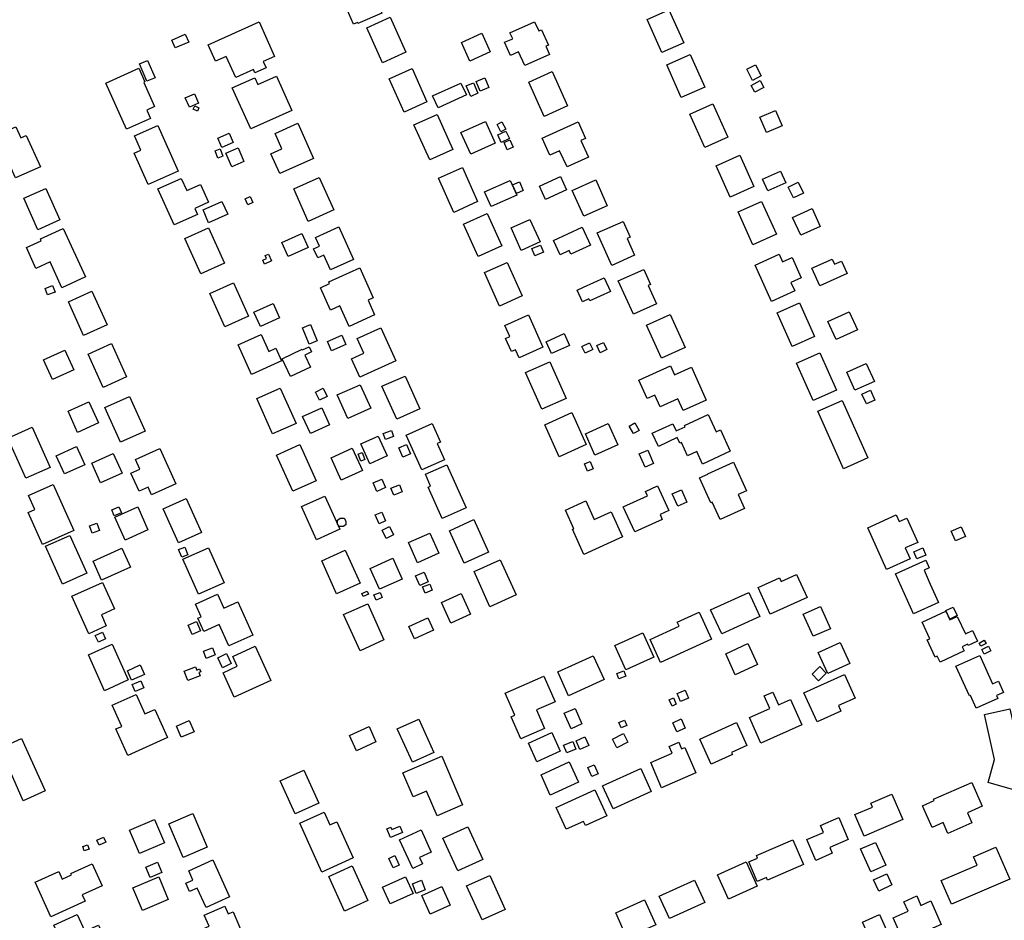
# Model space of a CAD drawing. Units: inches. Extents: x 326258 to 344137, y 4677707 to 4689665.
# Drawn here: x 332864 to 333196, y 4680305 to 4680609 of the extents above; entities that cross this region are included whole.
import ezdxf

# ---------------------------------------------------------------- set-up
doc = ezdxf.new("R2010")
doc.units = ezdxf.units.IN
doc.header["$MEASUREMENT"] = 0
doc.layers.add('BuildingFootPrints', color=7, linetype='Continuous')

msp = doc.modelspace()

# ---------------------------------------------------------------- linework, layer by layer
at = {"layer": 'BuildingFootPrints'}
for points in [[(332975.4403, 4680613.1022), (332972.648, 4680619.4524), (332980.6835, 4680622.9857), (332982.2183, 4680619.4952), (332984.4929, 4680620.4953), (332983.5212, 4680622.7051), (332990.7231, 4680625.8719), (332993.9096, 4680618.6253), (332986.7301, 4680615.4684), (332986.3653, 4680616.2981), (332984.1303, 4680615.3154), (332986.0978, 4680610.8409), (332978.0589, 4680607.3061), (332977.8871, 4680607.6969), (332976.5718, 4680607.1185), (332974.1837, 4680612.5496), (332975.4403, 4680613.1022)], [(333080.6465, 4680597.5351), (333075.6526, 4680608.665), (333083.0317, 4680611.976), (333088.0356, 4680600.8236), (333080.6465, 4680597.5351)], [(332994.1934, 4680597.6261), (332986.3309, 4680594.0885), (332981.0212, 4680605.8896), (332988.9358, 4680609.4506), (332994.1934, 4680597.6261)], [(332949.8708, 4680596.1893), (332946.1044, 4680594.4947), (332947.0729, 4680592.3422), (332943.2958, 4680590.6427), (332942.7906, 4680591.7655), (332936.8117, 4680589.0754), (332933.61, 4680596.1914), (332930.0127, 4680594.5729), (332927.5177, 4680600.1181), (332944.7052, 4680607.8513), (332949.8708, 4680596.1893)], [(333039.0853, 4680604.8224), (333040.0299, 4680605.2474), (333042.3664, 4680600.0544), (333041.475, 4680599.6533), (333042.7219, 4680596.882), (333034.3534, 4680593.1168), (333032.2627, 4680597.7636), (333029.5847, 4680596.5587), (333027.5876, 4680600.9973), (333030.2912, 4680602.2138), (333029.3827, 4680604.233), (333037.6043, 4680607.9321), (333039.0853, 4680604.8224)], [(332920.9526, 4680601.0732), (332916.3714, 4680599.1041), (332915.2349, 4680601.7485), (332919.816, 4680603.7175), (332920.9526, 4680601.0732)], [(333015.8282, 4680594.6104), (333012.9856, 4680600.9283), (333019.9121, 4680604.0447), (333022.7325, 4680597.7762), (333015.8282, 4680594.6104)], [(333090.153, 4680596.8962), (333095.0875, 4680585.8987), (333087.2024, 4680582.3607), (333082.264, 4680593.3667), (333090.153, 4680596.8962)], [(332908.0262, 4680575.3115), (332899.9586, 4680571.6816), (332892.9614, 4680587.2335), (332904.1288, 4680592.258), (332906.2105, 4680587.6313), (332905.7785, 4680587.4369), (332909.4467, 4680579.284), (332906.829, 4680578.1063), (332908.0262, 4680575.3115)], [(332907.1045, 4680594.8454), (332909.6013, 4680589.0452), (332906.8636, 4680587.8667), (332904.3669, 4680593.667), (332907.1045, 4680594.8454)], [(333001.3771, 4680580.8633), (332993.6888, 4680577.4041), (332988.6169, 4680588.6768), (332996.3302, 4680592.1472), (333001.3771, 4680580.8633)], [(333111.1821, 4680588.1066), (333109.268, 4680591.8897), (333112.2631, 4680593.4051), (333114.1772, 4680589.622), (333111.1821, 4680588.1066)], [(332943.3162, 4680588.9476), (332944.3284, 4680586.6979), (332950.6126, 4680589.5254), (332955.7908, 4680578.0164), (332941.8965, 4680571.7649), (332935.6586, 4680585.629), (332943.3162, 4680588.9476)], [(333019.329, 4680584.5036), (333017.9779, 4680587.7238), (333020.9407, 4680588.9669), (333022.2918, 4680585.7468), (333019.329, 4680584.5036)], [(333048.8227, 4680579.5323), (333040.9397, 4680575.9855), (333035.7188, 4680587.5893), (333043.631, 4680591.1492), (333048.8227, 4680579.5323)], [(333003.2797, 4680582.928), (333012.8532, 4680587.2354), (333014.6631, 4680583.2129), (333005.121, 4680578.9197), (333003.2797, 4680582.928)], [(333016.1764, 4680582.7472), (333014.6451, 4680586.2826), (333017.0337, 4680587.3171), (333018.5649, 4680583.7817), (333016.1764, 4680582.7472)], [(333115.0553, 4680585.7196), (333111.9702, 4680584.1208), (333110.7599, 4680586.4562), (333113.845, 4680588.055), (333115.0553, 4680585.7196)], [(332921.1932, 4680579.0992), (332919.797, 4680582.2968), (332922.9046, 4680583.6537), (332924.3008, 4680580.456), (332921.1932, 4680579.0992)], [(332922.49, 4680578.4108), (332923.0249, 4680579.5156), (332924.412, 4680578.8441), (332923.8772, 4680577.7393), (332922.49, 4680578.4108)], [(333090.0924, 4680576.7816), (333097.8908, 4680580.2808), (333102.952, 4680569.001), (333095.1433, 4680565.4973), (333090.0924, 4680576.7816)], [(332996.9881, 4680573.1201), (333004.808, 4680576.6385), (333010.1331, 4680564.8031), (333002.3554, 4680561.3037), (332996.9881, 4680573.1201)], [(333116.0011, 4680570.4971), (333113.7267, 4680575.6989), (333118.9804, 4680577.996), (333121.2548, 4680572.7942), (333116.0011, 4680570.4971)], [(332862.6003, 4680572.4874), (332864.304, 4680568.7007), (332866.1621, 4680569.5367), (332870.8975, 4680559.0118), (332862.4964, 4680555.2319), (332859.911, 4680560.9782), (332855.4485, 4680558.9705), (332853.4746, 4680563.3576), (332855.5032, 4680564.2703), (332853.5819, 4680568.5404), (332862.6003, 4680572.4874)], [(332917.3746, 4680557.5586), (332907.3363, 4680553.0421), (332902.5771, 4680563.6197), (332904.84, 4680564.6378), (332902.6946, 4680569.4061), (332910.5309, 4680572.9318), (332917.3746, 4680557.5586)], [(332948.674, 4680563.4037), (332952.4308, 4680565.094), (332950.1117, 4680570.2484), (332957.7516, 4680573.6858), (332963.0974, 4680561.8043), (332951.694, 4680556.6736), (332948.674, 4680563.4037)], [(333024.4236, 4680566.9255), (333016.1287, 4680563.1934), (333012.8124, 4680570.564), (333021.1492, 4680574.315), (333024.4236, 4680566.9255)], [(333026.2647, 4680570.8124), (333025.0036, 4680573.2894), (333026.6883, 4680574.147), (333027.9493, 4680571.67), (333026.2647, 4680570.8124)], [(333046.1188, 4680564.3543), (333042.8269, 4680562.8732), (333040.2222, 4680568.6624), (333052.3588, 4680574.123), (333054.8694, 4680568.5431), (333053.2995, 4680567.8367), (333055.8432, 4680562.1831), (333048.6641, 4680558.953), (333046.1188, 4680564.3543)], [(332930.7451, 4680568.6476), (332934.562, 4680570.3737), (332935.9869, 4680567.2229), (332932.17, 4680565.4968), (332930.7451, 4680568.6476)], [(333029.2146, 4680568.4929), (333026.4448, 4680567.2094), (333025.2597, 4680569.7667), (333028.0295, 4680571.0502), (333029.2146, 4680568.4929)], [(332935.4699, 4680559.0126), (332933.4883, 4680563.6064), (332937.6115, 4680565.3851), (332939.5932, 4680560.7913), (332935.4699, 4680559.0126)], [(333028.4039, 4680564.7549), (333027.3681, 4680567.2094), (333029.3863, 4680568.0611), (333030.4222, 4680565.6066), (333028.4039, 4680564.7549)], [(332930.7861, 4680561.9401), (332929.8403, 4680564.4171), (332931.5341, 4680565.0638), (332932.4798, 4680562.5868), (332930.7861, 4680561.9401)], [(333111.6288, 4680552.3058), (333103.7105, 4680548.7529), (333098.969, 4680559.3204), (333106.9697, 4680562.9103), (333111.6288, 4680552.3058)], [(333018.4655, 4680547.2265), (333010.4197, 4680543.6064), (333005.235, 4680555.1297), (333013.358, 4680558.7845), (333018.4655, 4680547.2265)], [(332956.4304, 4680551.557), (332965.0196, 4680555.4215), (332969.9471, 4680544.4697), (332961.2712, 4680540.5662), (332956.4304, 4680551.557)], [(333039.3263, 4680552.4311), (333046.4818, 4680555.6505), (333048.4993, 4680551.1664), (333041.383, 4680547.9646), (333039.3263, 4680552.4311)], [(333114.5672, 4680554.7649), (333120.6634, 4680557.5002), (333122.4359, 4680553.5497), (333116.3452, 4680550.8168), (333114.5672, 4680554.7649)], [(332920.2897, 4680550.9443), (332924.893, 4680553.0155), (332927.6042, 4680546.9897), (332923.0591, 4680544.9448), (332923.9699, 4680542.9205), (332916.0652, 4680539.364), (332910.5967, 4680551.5182), (332918.4404, 4680555.0473), (332920.2897, 4680550.9443)], [(333031.6691, 4680549.4197), (333023.022, 4680545.5916), (333020.8217, 4680550.5617), (333029.4688, 4680554.3898), (333031.6691, 4680549.4197)], [(333032.5699, 4680553.9235), (333033.8759, 4680550.951), (333031.5744, 4680549.9397), (333030.2683, 4680552.9122), (333032.5699, 4680553.9235)], [(333062.1573, 4680545.8589), (333054.2991, 4680542.3232), (333050.4055, 4680550.9771), (333058.3253, 4680554.5405), (333062.1573, 4680545.8589)], [(333125.031, 4680548.4515), (333123.252, 4680552.0995), (333126.6564, 4680553.7596), (333128.4354, 4680550.1116), (333125.031, 4680548.4515)], [(332865.2751, 4680548.3737), (332872.7552, 4680551.7023), (332877.5265, 4680541.0978), (332870.0602, 4680537.7385), (332865.2751, 4680548.3737)], [(332939.981, 4680548.1373), (332941.6537, 4680548.9509), (332942.6142, 4680546.9762), (332940.9414, 4680546.1626), (332939.981, 4680548.1373)], [(332925.8302, 4680544.4564), (332932.1975, 4680547.3212), (332934.1429, 4680542.9974), (332927.6969, 4680540.0972), (332925.8302, 4680544.4564)], [(333114.3071, 4680547.2907), (333119.2822, 4680536.2027), (333111.3715, 4680532.6532), (333106.382, 4680543.7732), (333114.3071, 4680547.2907)], [(333021.7394, 4680543.2381), (333026.6607, 4680532.3002), (333018.6212, 4680528.683), (333013.6814, 4680539.662), (333021.7394, 4680543.2381)], [(333124.7615, 4680541.8947), (333131.3717, 4680544.8607), (333134.0902, 4680538.8019), (333127.5184, 4680535.8532), (333124.7615, 4680541.8947)], [(332963.7536, 4680535.1324), (332971.6476, 4680538.6842), (332976.6035, 4680527.6694), (332968.7972, 4680524.1571), (332966.5483, 4680529.1553), (332964.5045, 4680528.2358), (332963.1121, 4680531.3304), (332965.0484, 4680532.2016), (332963.7536, 4680535.1324)], [(333029.7296, 4680538.3479), (333036.1165, 4680541.2216), (333039.5414, 4680533.6094), (333033.1648, 4680530.7404), (333029.7296, 4680538.3479)], [(333056.5296, 4680532.5759), (333049.9542, 4680529.5134), (333049.3929, 4680530.7184), (333046.3339, 4680529.2937), (333044.0749, 4680534.1439), (333053.7093, 4680538.6311), (333056.5296, 4680532.5759)], [(333067.5398, 4680540.5631), (333069.9525, 4680535.2007), (333068.9165, 4680534.7346), (333071.4205, 4680529.1693), (333063.7303, 4680525.7092), (333058.8032, 4680536.6601), (333067.5398, 4680540.5631)], [(332878.6317, 4680538.2013), (332886.1079, 4680521.8078), (332878.1633, 4680518.1847), (332874.2078, 4680526.8582), (332869.4139, 4680524.6719), (332866.2049, 4680531.7086), (332871.2254, 4680533.9982), (332870.9137, 4680534.6815), (332878.6317, 4680538.2013)], [(332933.0265, 4680526.4433), (332925.0317, 4680522.8462), (332919.6737, 4680534.7548), (332927.6707, 4680538.3529), (332933.0265, 4680526.4433)], [(332961.254, 4680531.7805), (332954.5306, 4680528.7555), (332952.4323, 4680533.4191), (332959.1929, 4680536.4609), (332961.254, 4680531.7805)], [(333036.7583, 4680531.3599), (333039.6857, 4680532.5308), (333040.6486, 4680530.1237), (333037.7212, 4680528.9527), (333036.7583, 4680531.3599)], [(332947.9452, 4680529.5359), (332948.9585, 4680527.194), (332946.5502, 4680526.1519), (332945.9858, 4680527.4564), (332947.2159, 4680527.9887), (332946.767, 4680529.0261), (332947.9452, 4680529.5359)], [(333117.5856, 4680513.5309), (333112.0865, 4680525.8269), (333120.2319, 4680529.4697), (333121.3659, 4680526.9341), (333124.6212, 4680528.3899), (333127.6952, 4680521.5164), (333124.2165, 4680519.9606), (333125.5076, 4680517.0737), (333117.5856, 4680513.5309)], [(333020.8178, 4680523.2674), (333028.4409, 4680526.6972), (333033.528, 4680515.3906), (333025.8523, 4680511.9371), (333020.8178, 4680523.2674)], [(333131.2571, 4680524.7246), (333138.1302, 4680527.8085), (333138.8999, 4680526.0931), (333141.2416, 4680527.1438), (333143.1365, 4680522.9205), (333133.9602, 4680518.8031), (333131.2571, 4680524.7246)], [(332978.6605, 4680524.852), (332983.2543, 4680514.7637), (332981.4824, 4680513.9569), (332983.7048, 4680509.0763), (332975.064, 4680505.1416), (332971.9107, 4680512.0665), (332968.8086, 4680510.654), (332965.3987, 4680518.1424), (332968.5201, 4680519.5638), (332968.2671, 4680520.1193), (332978.6605, 4680524.852)], [(333065.917, 4680520.4986), (333074.5272, 4680524.3726), (333076.8121, 4680519.2942), (333076.0385, 4680518.9461), (333078.8354, 4680512.73), (333071.0207, 4680509.2139), (333065.917, 4680520.4986)], [(332875.0466, 4680518.9461), (332875.8906, 4680516.7261), (332873.3215, 4680515.7493), (332872.4774, 4680517.9694), (332875.0466, 4680518.9461)], [(332941.0984, 4680508.5916), (332933.1205, 4680505.0021), (332928.078, 4680516.2094), (332936.1249, 4680519.83), (332941.0984, 4680508.5916)], [(333063.2544, 4680516.8594), (333056.2911, 4680513.7263), (333056.0002, 4680514.3729), (333053.8173, 4680513.3907), (333052.0214, 4680517.3822), (333054.2125, 4680518.3681), (333061.212, 4680521.5173), (333063.2544, 4680516.8594)], [(332885.4766, 4680502.0432), (332880.3441, 4680513.4505), (332888.2961, 4680517.0284), (332893.4129, 4680505.6559), (332885.4766, 4680502.0432)], [(332942.9885, 4680509.9323), (332949.4609, 4680512.8444), (332951.6425, 4680507.9957), (332945.2116, 4680505.1022), (332942.9885, 4680509.9323)], [(333119.5135, 4680509.7342), (333127.057, 4680513.1189), (333132.1708, 4680501.722), (333124.6507, 4680498.3478), (333119.5135, 4680509.7342)], [(333035.612, 4680509.0635), (333040.5145, 4680498.1672), (333032.4729, 4680494.5491), (333031.2581, 4680497.2491), (333029.8461, 4680496.6138), (333027.8512, 4680501.0476), (333029.3437, 4680501.7191), (333027.6547, 4680505.4731), (333035.612, 4680509.0635)], [(333075.494, 4680505.5292), (333083.4944, 4680509.1288), (333088.4806, 4680498.0468), (333080.4928, 4680494.4528), (333075.494, 4680505.5292)], [(333136.596, 4680506.7972), (333143.8967, 4680510.073), (333146.6583, 4680503.9181), (333139.4059, 4680500.664), (333136.596, 4680506.7972)], [(332962.0266, 4680505.7456), (332964.353, 4680500.2898), (332961.6384, 4680499.1323), (332959.312, 4680504.5881), (332962.0266, 4680505.7456)], [(332937.6306, 4680498.9396), (332945.398, 4680502.4344), (332947.989, 4680496.6758), (332950.3575, 4680497.7414), (332952.2709, 4680493.4887), (332942.1237, 4680488.9232), (332937.6306, 4680498.9396)], [(332973.9992, 4680499.0458), (332969.1577, 4680496.9065), (332967.7641, 4680500.0603), (332972.6056, 4680502.1995), (332973.9992, 4680499.0458)], [(332985.844, 4680504.604), (332990.8453, 4680493.4881), (332978.6737, 4680488.0118), (332975.8933, 4680494.1916), (332980.0626, 4680496.0675), (332977.8199, 4680501.0521), (332985.844, 4680504.604)], [(333041.5894, 4680499.9381), (333047.7236, 4680502.698), (333049.5205, 4680498.7041), (333043.4228, 4680495.9606), (333041.5894, 4680499.9381)], [(332892.0562, 4680484.54), (332887.0002, 4680495.7774), (332894.9056, 4680499.3343), (332899.9473, 4680488.1287), (332892.0562, 4680484.54)], [(333053.6247, 4680498.3252), (333056.2369, 4680499.5862), (333057.3292, 4680497.3236), (333054.717, 4680496.0625), (333053.6247, 4680498.3252)], [(333059.7948, 4680496.231), (333058.6463, 4680498.663), (333060.931, 4680499.7419), (333062.0795, 4680497.3098), (333059.7948, 4680496.231)], [(332874.9878, 4680487.2195), (332871.9886, 4680493.8856), (332879.1945, 4680497.1277), (332882.195, 4680490.4587), (332874.9878, 4680487.2195)], [(332962.0312, 4680491.3898), (332955.3286, 4680488.1937), (332952.4524, 4680494.2254), (332959.2794, 4680497.4809), (332959.4127, 4680497.2012), (332961.5851, 4680498.237), (332962.3967, 4680496.5348), (332960.1, 4680495.4397), (332962.0312, 4680491.3898)], [(333133.9429, 4680496.1911), (333139.5953, 4680483.5936), (333131.7374, 4680480.0678), (333126.0695, 4680492.6996), (333133.9429, 4680496.1911)], [(333048.3389, 4680480.8462), (333040.171, 4680477.1713), (333034.6086, 4680489.5341), (333042.788, 4680493.2142), (333048.3389, 4680480.8462)], [(333145.764, 4680483.5549), (333143.0301, 4680489.6479), (333149.6376, 4680492.6126), (333152.3764, 4680486.5087), (333145.764, 4680483.5549)], [(333084.9057, 4680488.7769), (333090.602, 4680491.3398), (333095.6002, 4680480.2309), (333087.8091, 4680476.7255), (333086.0527, 4680480.6291), (333080.0671, 4680477.936), (333078.263, 4680481.9457), (333075.709, 4680480.7966), (333072.9203, 4680486.9947), (333083.5432, 4680491.7743), (333084.9057, 4680488.7769)], [(332993.9598, 4680488.3711), (332998.9303, 4680477.3238), (332991.1774, 4680473.8355), (332986.1873, 4680484.9264), (332993.9598, 4680488.3711)], [(332957.2113, 4680472.3945), (332949.2712, 4680468.822), (332943.9014, 4680480.7569), (332951.8472, 4680484.3319), (332957.2113, 4680472.3945)], [(332965.0818, 4680480.209), (332963.7082, 4680482.9788), (332966.3657, 4680484.2968), (332967.7393, 4680481.527), (332965.0818, 4680480.209)], [(332974.6072, 4680474.084), (332971.1168, 4680482.0105), (332978.8788, 4680485.4284), (332982.3691, 4680477.5019), (332974.6072, 4680474.084)], [(333149.6437, 4680478.9592), (333148.135, 4680482.292), (333151.0128, 4680483.5948), (333152.5215, 4680480.262), (333149.6437, 4680478.9592)], [(332887.2461, 4680479.7013), (332890.471, 4680472.5336), (332883.4586, 4680469.3785), (332880.2335, 4680476.5465), (332887.2461, 4680479.7013)], [(332892.669, 4680477.7515), (332900.998, 4680481.4989), (332906.2731, 4680469.7747), (332897.998, 4680466.0515), (332892.669, 4680477.7515)], [(333141.4602, 4680480.1733), (333150.175, 4680460.7508), (333141.9665, 4680457.0677), (333133.2406, 4680476.515), (333141.4602, 4680480.1733)], [(332959.4062, 4680474.7714), (332965.8807, 4680477.6844), (332968.5002, 4680471.8625), (332962.0543, 4680468.9623), (332959.4062, 4680474.7714)], [(333050.2477, 4680476.0375), (333055.0884, 4680465.2788), (333045.9511, 4680461.1677), (333041.1041, 4680471.9406), (333050.2477, 4680476.0375)], [(332994.3934, 4680468.4738), (333003.0761, 4680472.3804), (333005.8975, 4680466.1097), (333004.7805, 4680465.6072), (333007.2536, 4680460.1104), (332999.6543, 4680456.6912), (332994.3934, 4680468.4738)], [(333054.8122, 4680468.8675), (333062.5577, 4680472.3524), (333065.7746, 4680465.2027), (333058.0165, 4680461.7121), (333054.8122, 4680468.8675)], [(333069.6195, 4680471.4929), (333071.4913, 4680472.5475), (333072.9301, 4680469.9937), (333071.0583, 4680468.9392), (333069.6195, 4680471.4929)], [(333103.7284, 4680462.9936), (333094.4058, 4680458.67), (333092.4188, 4680462.9546), (333089.2956, 4680461.5061), (333087.2127, 4680465.9975), (333086.7051, 4680465.762), (333085.8436, 4680467.6196), (333079.4474, 4680464.6533), (333077.3989, 4680469.0705), (333084.3666, 4680472.3018), (333085.4901, 4680469.8792), (333088.5107, 4680471.28), (333088.3253, 4680471.6797), (333096.2546, 4680475.357), (333098.9401, 4680469.5663), (333100.3722, 4680470.2304), (333103.7284, 4680462.9936)], [(332859.902, 4680467.429), (332868.0875, 4680471.1118), (332874.1852, 4680457.5591), (332866.0289, 4680453.8893), (332859.902, 4680467.429)], [(332986.6243, 4680468.9558), (332989.355, 4680469.9872), (332990.1114, 4680467.9843), (332987.3807, 4680466.953), (332986.6243, 4680468.9558)], [(332987.9306, 4680461.4039), (332982.1097, 4680458.7849), (332979.1015, 4680465.4711), (332984.934, 4680468.0953), (332987.9306, 4680461.4039)], [(332878.992, 4680455.3781), (332876.2448, 4680461.5032), (332883.1095, 4680464.5822), (332885.8568, 4680458.4571), (332878.992, 4680455.3781)], [(332891.217, 4680452.3234), (332888.2166, 4680458.9919), (332895.4706, 4680462.2557), (332898.4629, 4680455.605), (332891.217, 4680452.3234)], [(332901.453, 4680455.6121), (332904.4677, 4680456.9685), (332902.9965, 4680460.2382), (332911.2, 4680463.9291), (332916.5777, 4680451.9767), (332908.4591, 4680448.3239), (332907.2965, 4680450.9079), (332904.2362, 4680449.531), (332901.453, 4680455.6121)], [(332963.9307, 4680453.044), (332956.1021, 4680449.5217), (332950.6171, 4680461.7125), (332958.4637, 4680465.243), (332963.9307, 4680453.044)], [(332968.9907, 4680460.7843), (332976.1624, 4680464.0111), (332979.5653, 4680456.4481), (332972.4176, 4680453.2321), (332968.9907, 4680460.7843)], [(332979.469, 4680462.5223), (332980.3996, 4680460.213), (332979.04, 4680459.6651), (332978.1095, 4680461.9744), (332979.469, 4680462.5223)], [(332991.8382, 4680464.0955), (332994.4146, 4680465.2464), (332995.791, 4680462.1654), (332993.2146, 4680461.0144), (332991.8382, 4680464.0955)], [(333074.9498, 4680457.6342), (333072.9681, 4680462.0929), (333075.8598, 4680463.378), (333077.8414, 4680458.9194), (333074.9498, 4680457.6342)], [(333055.4934, 4680456.3173), (333054.5058, 4680458.7251), (333056.4155, 4680459.5084), (333057.403, 4680457.1006), (333055.4934, 4680456.3173)], [(333104.7819, 4680459.2904), (333109.1606, 4680449.6739), (333106.3649, 4680448.401), (333108.5109, 4680443.6879), (333100.2773, 4680439.9389), (333097.6228, 4680445.7687), (333097.1689, 4680445.562), (333093.3159, 4680454.024), (333096.1477, 4680455.3134), (333096.1305, 4680455.3511), (333104.7819, 4680459.2904)], [(333000.871, 4680455.2241), (333008.0325, 4680458.4463), (333014.5529, 4680443.9543), (333006.5268, 4680440.3431), (333001.7955, 4680450.8587), (333002.613, 4680451.2265), (333000.871, 4680455.2241)], [(332986.1053, 4680453.5618), (332987.3302, 4680450.7206), (332984.4286, 4680449.4697), (332983.2037, 4680452.3108), (332986.1053, 4680453.5618)], [(332866.7388, 4680442.3649), (332869.0321, 4680443.3967), (332866.9492, 4680448.0263), (332875.2673, 4680451.7688), (332882.2349, 4680436.2828), (332871.6502, 4680431.5204), (332866.7388, 4680442.3649)], [(332989.2282, 4680450.4953), (332992.1171, 4680451.6511), (332993.0426, 4680449.3379), (332990.1537, 4680448.1821), (332989.2282, 4680450.4953)], [(333080.7465, 4680440.0053), (333071.4689, 4680435.7718), (333067.6068, 4680444.2356), (333075.7387, 4680447.9462), (333075.0797, 4680449.3902), (333079.2119, 4680451.2758), (333083.006, 4680442.9611), (333080.0196, 4680441.5984), (333080.7465, 4680440.0053)], [(333087.2449, 4680450.0229), (333089.0914, 4680445.7894), (333085.9955, 4680444.4391), (333084.149, 4680448.6726), (333087.2449, 4680450.0229)], [(332912.3621, 4680443.5884), (332920.1557, 4680447.095), (332925.3124, 4680435.6338), (332917.5288, 4680432.1317), (332912.3621, 4680443.5884)], [(332966.9215, 4680447.8339), (332971.9501, 4680436.6574), (332964.1159, 4680433.1326), (332959.0814, 4680444.3223), (332966.9215, 4680447.8339)], [(333067.4079, 4680434.1076), (333054.347, 4680428.1409), (333050.4574, 4680436.6551), (333050.9122, 4680436.8629), (333048.0642, 4680443.0972), (333054.9436, 4680446.2399), (333057.8006, 4680439.986), (333063.5272, 4680442.6021), (333067.4079, 4680434.1076)], [(332897.4347, 4680444.2765), (332898.2904, 4680442.2498), (332895.8442, 4680441.2169), (332894.9884, 4680443.2436), (332897.4347, 4680444.2765)], [(332907.1787, 4680436.4607), (332899.561, 4680433.0332), (332896.0817, 4680440.7663), (332903.7561, 4680444.2193), (332907.1787, 4680436.4607)], [(332985.2134, 4680438.5272), (332983.9073, 4680441.5447), (332986.0903, 4680442.4896), (332987.3964, 4680439.4721), (332985.2134, 4680438.5272)], [(332973.9766, 4680438.1894), (332973.1209, 4680437.649), (332971.7854, 4680437.5699), (332971.1722, 4680438.5409), (332971.1207, 4680439.767), (332972.106, 4680440.3893), (332973.4007, 4680440.3999), (332974.0043, 4680439.4442), (332973.9766, 4680438.1894)], [(333008.9223, 4680436.1779), (333017.2296, 4680439.9156), (333022.1649, 4680428.9465), (333013.8748, 4680425.2166), (333008.9223, 4680436.1779)], [(333167.015, 4680432.1924), (333162.7506, 4680430.3772), (333164.3964, 4680426.709), (333156.4307, 4680423.135), (333150.1263, 4680437.186), (333159.7122, 4680441.4869), (333160.6823, 4680439.3249), (333163.3574, 4680440.427), (333167.015, 4680432.1924)], [(332887.4499, 4680437.7888), (332889.9548, 4680438.7455), (332890.8883, 4680436.3015), (332888.3833, 4680435.3448), (332887.4499, 4680437.7888)], [(332987.6454, 4680433.5731), (332986.2492, 4680436.4105), (332988.6895, 4680437.6112), (332990.0856, 4680434.7739), (332987.6454, 4680433.5731)], [(333183.0591, 4680434.2197), (333179.687, 4680432.7641), (333178.2746, 4680436.036), (333181.6467, 4680437.4916), (333183.0591, 4680434.2197)], [(332880.884, 4680434.6057), (332886.6342, 4680421.8255), (332878.397, 4680418.1194), (332872.6353, 4680430.9252), (332880.884, 4680434.6057)], [(332995.1432, 4680432.1555), (333002.3149, 4680435.3823), (333005.3586, 4680428.6174), (332998.1445, 4680425.3716), (332995.1432, 4680432.1555)], [(332888.6834, 4680425.9571), (332898.4311, 4680430.3428), (332901.318, 4680423.9264), (332891.5853, 4680419.5474), (332888.6834, 4680425.9571)], [(332918.6472, 4680427.2074), (332917.5663, 4680429.8196), (332919.6388, 4680430.6772), (332920.7197, 4680428.065), (332918.6472, 4680427.2074)], [(332918.9564, 4680426.5612), (332927.5977, 4680430.4492), (332932.9187, 4680418.623), (332924.2834, 4680414.7377), (332918.9564, 4680426.5612)], [(332965.833, 4680425.9918), (332973.7831, 4680429.5688), (332978.7835, 4680418.4551), (332970.8376, 4680414.88), (332965.833, 4680425.9918)], [(333165.6319, 4680429.0244), (333168.6944, 4680430.353), (333169.7263, 4680427.9744), (333166.6638, 4680426.6458), (333165.6319, 4680429.0244)], [(332982.1509, 4680423.4398), (332989.8072, 4680426.9076), (332992.9935, 4680419.8728), (332985.3372, 4680416.4049), (332982.1509, 4680423.4398)], [(333017.2845, 4680422.3831), (333026.1117, 4680426.3547), (333031.4394, 4680414.5135), (333022.5664, 4680410.5213), (333017.2845, 4680422.3831)], [(333174.0116, 4680411.9071), (333165.5985, 4680408.1024), (333159.491, 4680421.6075), (333169.701, 4680426.2248), (333170.8774, 4680423.6235), (333169.1147, 4680422.8263), (333171.2185, 4680418.1743), (333171.1843, 4680418.1587), (333174.0116, 4680411.9071)], [(332998.9272, 4680417.6525), (332997.486, 4680420.9853), (333000.368, 4680422.2316), (333001.8092, 4680418.8988), (332998.9272, 4680417.6525)], [(333120.3219, 4680420.2491), (333120.8541, 4680419.0788), (333126.0959, 4680421.4623), (333129.6239, 4680413.7038), (333117.1822, 4680408.0463), (333113.1191, 4680416.9816), (333120.3219, 4680420.2491)], [(332891.4963, 4680407.7755), (332893.1439, 4680404.1135), (332887.2084, 4680401.443), (332881.5118, 4680414.1039), (332891.8462, 4680418.7537), (332895.8827, 4680409.7823), (332891.4963, 4680407.7755)], [(332979.424, 4680414.947), (332981.2335, 4680415.7682), (332981.6789, 4680414.7867), (332979.8694, 4680413.9655), (332979.424, 4680414.947)], [(333003.1607, 4680416.0762), (333000.7287, 4680415.1079), (332999.8848, 4680417.2273), (333002.3168, 4680418.1956), (333003.1607, 4680416.0762)], [(332930.7252, 4680414.7836), (332932.8401, 4680410.083), (332937.4995, 4680412.1794), (332942.5617, 4680400.9285), (332934.4853, 4680397.2947), (332931.2215, 4680404.5488), (332926.0286, 4680402.2123), (332924.0272, 4680406.6606), (332925.1312, 4680407.1574), (332923.2204, 4680411.4043), (332930.7252, 4680414.7836)], [(332983.4761, 4680414.5435), (332985.5886, 4680415.3794), (332986.2817, 4680413.6279), (332984.1692, 4680412.792), (332983.4761, 4680414.5435)], [(333016.004, 4680408), (333009.3668, 4680405.0137), (333006.2239, 4680411.999), (333012.8725, 4680414.9904), (333016.004, 4680408)], [(333097.0606, 4680409.5236), (333109.9528, 4680415.3859), (333113.6817, 4680407.1852), (333100.836, 4680401.344), (333097.0606, 4680409.5236)], [(332973.2191, 4680407.8593), (332981.3565, 4680411.5206), (332986.8449, 4680399.3222), (332978.7955, 4680395.7006), (332973.2191, 4680407.8593)], [(333128.3666, 4680408.0149), (333134.1667, 4680410.6277), (333137.591, 4680403.097), (333131.7497, 4680400.5631), (333128.3666, 4680408.0149)], [(333168.469, 4680405.3276), (333176.4439, 4680409.0312), (333177.8066, 4680406.0971), (333180.3448, 4680407.2759), (333183.0997, 4680401.3439), (333185.5039, 4680402.4604), (333187.1346, 4680398.9492), (333183.9884, 4680397.4881), (333183.8214, 4680397.8477), (333182.03, 4680397.0157), (333182.672, 4680395.6333), (333174.5139, 4680391.8447), (333173.5701, 4680393.877), (333172.8542, 4680393.5446), (333170.1748, 4680399.314), (333171.0686, 4680399.7297), (333168.469, 4680405.3276)], [(333176.4519, 4680409.2354), (333178.9823, 4680410.4135), (333180.3207, 4680407.5388), (333177.7903, 4680406.3607), (333176.4519, 4680409.2354)], [(332995.2567, 4680403.8712), (333001.697, 4680406.7536), (333003.5654, 4680402.5787), (332997.1251, 4680399.6963), (332995.2567, 4680403.8712)], [(333086.4505, 4680403.9455), (333085.8052, 4680405.3645), (333093.2019, 4680408.7278), (333097.3616, 4680399.5799), (333080.1702, 4680391.7627), (333076.6782, 4680399.4422), (333086.4505, 4680403.9455)], [(332924.9974, 4680402.3695), (332922.1376, 4680401.1535), (332920.784, 4680404.3368), (332923.6439, 4680405.5528), (332924.9974, 4680402.3695)], [(332890.4765, 4680398.5864), (332889.4406, 4680400.7932), (332891.8776, 4680401.937), (332892.9134, 4680399.7302), (332890.4765, 4680398.5864)], [(333064.7769, 4680397.4084), (333074.1937, 4680401.6904), (333077.9036, 4680393.5317), (333068.466, 4680389.2402), (333064.7769, 4680397.4084)], [(333190.0307, 4680398.1627), (333188.3193, 4680397.217), (333187.7253, 4680398.2919), (333189.4367, 4680399.2377), (333190.0307, 4680398.1627)], [(332892.5955, 4680382.1696), (332887.1497, 4680394.2734), (332895.1324, 4680397.8651), (332900.535, 4680385.8574), (332892.5955, 4680382.1696)], [(332929.8839, 4680394.2628), (332926.8439, 4680393.1144), (332925.92, 4680395.5601), (332928.96, 4680396.7086), (332929.8839, 4680394.2628)], [(332932.5549, 4680388.2635), (332937.3533, 4680390.4224), (332935.84, 4680393.786), (332943.4201, 4680397.1965), (332948.6372, 4680385.601), (332936.3333, 4680380.0651), (332932.5549, 4680388.2635)], [(333109.6429, 4680398.1143), (333112.8761, 4680391.0039), (333105.4018, 4680387.6052), (333102.1796, 4680394.6913), (333109.6429, 4680398.1143)], [(333133.3565, 4680395.1323), (333140.8048, 4680398.5192), (333144.0619, 4680391.3561), (333136.6689, 4680387.9943), (333133.3565, 4680395.1323)], [(333188.5896, 4680396.1473), (333190.8189, 4680397.2732), (333191.6479, 4680395.6317), (333189.4186, 4680394.5058), (333188.5896, 4680396.1473)], [(332932.3385, 4680389.9618), (332930.7622, 4680393.317), (332933.7462, 4680394.7189), (332935.3225, 4680391.3637), (332932.3385, 4680389.9618)], [(333045.4976, 4680388.523), (333057.4833, 4680393.9731), (333061.1274, 4680385.9592), (333049.1624, 4680380.5185), (333045.4976, 4680388.523)], [(333184.4047, 4680380.4152), (333179.8927, 4680390.5095), (333187.9549, 4680394.1132), (333192.2508, 4680384.5025), (333194.2766, 4680385.408), (333195.9775, 4680381.6026), (333193.6142, 4680380.5462), (333194.0405, 4680379.5925), (333186.6953, 4680376.3092), (333184.7841, 4680380.5848), (333184.4047, 4680380.4152)], [(332900.2721, 4680388.9484), (332904.5731, 4680390.885), (332906.0075, 4680387.6993), (332901.7065, 4680385.7627), (332900.2721, 4680388.9484)], [(332924.7947, 4680387.237), (332920.6513, 4680385.6832), (332919.4844, 4680388.7951), (332923.2922, 4680390.223), (332923.6864, 4680389.1718), (332924.6439, 4680389.5308), (332925.0196, 4680388.5289), (332924.3977, 4680388.2957), (332924.7947, 4680387.237)], [(333133.4754, 4680385.5636), (333131.3362, 4680387.8155), (333133.9928, 4680390.3393), (333136.1321, 4680388.0874), (333133.4754, 4680385.5636)], [(333040.8117, 4680387.0949), (333044.5948, 4680378.4928), (333038.2767, 4680375.7142), (333041.0347, 4680369.4432), (333033.0826, 4680365.9459), (333029.788, 4680373.4372), (333031.0359, 4680373.986), (333027.7895, 4680381.3678), (333040.8117, 4680387.0949)], [(333065.393, 4680388.0521), (333067.77, 4680388.9426), (333068.4517, 4680387.1227), (333066.0747, 4680386.2323), (333065.393, 4680388.0521)], [(333128.5654, 4680381.4835), (333142.2757, 4680387.6753), (333145.8649, 4680379.7172), (333140.2001, 4680377.1623), (333141.0447, 4680375.2898), (333132.9962, 4680371.6598), (333128.5654, 4680381.4835)], [(332901.8484, 4680384.3096), (332904.8433, 4680385.5706), (332905.8407, 4680383.2019), (332902.8457, 4680381.9408), (332901.8484, 4680384.3096)], [(332903.2063, 4680380.8615), (332906.136, 4680374.35), (332909.5044, 4680375.8656), (332913.7743, 4680366.3754), (332900.4289, 4680360.3709), (332896.4207, 4680369.2793), (332898.393, 4680370.1667), (332895.1713, 4680377.3271), (332903.2063, 4680380.8615)], [(333083.1449, 4680379.1091), (333084.522, 4680379.7515), (333085.499, 4680377.6572), (333084.1219, 4680377.0148), (333083.1449, 4680379.1091)], [(333085.8022, 4680381.221), (333088.495, 4680382.331), (333089.587, 4680379.682), (333086.8941, 4680378.5719), (333085.8022, 4680381.221)], [(333127.9134, 4680370.7014), (333114.087, 4680364.4863), (333110.1981, 4680373.1376), (333117.0864, 4680376.234), (333115.1881, 4680380.4571), (333118.0613, 4680381.7487), (333120.0055, 4680377.4236), (333124.0703, 4680379.2508), (333127.9134, 4680370.7014)], [(333051.3503, 4680376.1959), (333053.6472, 4680370.9716), (333050.0029, 4680369.3693), (333047.706, 4680374.5936), (333051.3503, 4680376.1959)], [(333204.2962, 4680358.8194), (333201.3056, 4680348.2013), (333190.7509, 4680351.1741), (333192.9447, 4680358.963), (333189.5631, 4680374.1479), (333198.042, 4680376.1316), (333199.6658, 4680369.1586), (333203.2136, 4680369.9402), (333204.1158, 4680365.6721), (333202.9131, 4680365.4319), (333204.2962, 4680358.8194)], [(332991.3615, 4680369.2781), (332998.5837, 4680372.5408), (333003.657, 4680361.2922), (332996.4328, 4680358.034), (332991.3615, 4680369.2781)], [(333084.3395, 4680371.4034), (333087.1031, 4680372.6588), (333088.5045, 4680369.5739), (333085.7409, 4680368.3185), (333084.3395, 4680371.4034)], [(332922.7681, 4680368.344), (332918.467, 4680366.4749), (332916.82, 4680370.265), (332921.1211, 4680372.1341), (332922.7681, 4680368.344)], [(332984.129, 4680364.9363), (332977.5432, 4680361.9416), (332975.1993, 4680367.0962), (332981.8716, 4680370.1301), (332984.129, 4680364.9363)], [(333068.009, 4680372.2593), (333068.7622, 4680370.4703), (333066.9022, 4680369.6873), (333066.149, 4680371.4762), (333068.009, 4680372.2593)], [(333093.4132, 4680365.8233), (333105.7986, 4680371.4552), (333109.3203, 4680363.7104), (333104.153, 4680361.3607), (333104.4708, 4680360.6619), (333097.3328, 4680357.4161), (333093.4132, 4680365.8233)], [(332857.1839, 4680362.8496), (332864.543, 4680366.116), (332872.4867, 4680348.3595), (332865.1373, 4680345.0716), (332857.1839, 4680362.8496)], [(333035.6211, 4680364.451), (333043.5253, 4680368.0451), (333046.3571, 4680361.8176), (333038.4703, 4680358.2313), (333035.6211, 4680364.451)], [(333051.6656, 4680365.2969), (333054.6831, 4680366.648), (333055.9963, 4680363.7151), (333052.9788, 4680362.364), (333051.6656, 4680365.2969)], [(333069.176, 4680364.8384), (333065.4354, 4680362.9245), (333063.9422, 4680365.843), (333067.6827, 4680367.7568), (333069.176, 4680364.8384)], [(333051.6206, 4680362.5046), (333048.558, 4680361.2436), (333047.4901, 4680363.8372), (333050.5526, 4680365.0983), (333051.6206, 4680362.5046)], [(333092.0979, 4680354.4336), (333080.5173, 4680349.4593), (333076.8613, 4680357.9707), (333084.076, 4680361.0697), (333083.068, 4680363.4165), (333086.3406, 4680364.8222), (333087.2919, 4680362.6076), (333088.3851, 4680363.0772), (333092.0979, 4680354.4336)], [(333006.3544, 4680360.0853), (333013.3913, 4680343.6584), (333004.8175, 4680339.9856), (333001.2448, 4680348.3256), (332996.6606, 4680346.3618), (332993.1963, 4680354.4487), (333006.3544, 4680360.0853)], [(333039.8707, 4680353.8577), (333049.4099, 4680358.1954), (333052.5331, 4680351.3268), (333042.9689, 4680346.9778), (333039.8707, 4680353.8577)], [(333057.8176, 4680357.2241), (333059.1458, 4680354.1177), (333057.0152, 4680353.2068), (333055.6871, 4680356.3132), (333057.8176, 4680357.2241)], [(333064.1547, 4680342.3711), (333060.6416, 4680350.097), (333073.5123, 4680355.9496), (333077.018, 4680348.24), (333064.1547, 4680342.3711)], [(332964.8743, 4680344.2217), (332956.9433, 4680340.6153), (332951.8598, 4680351.7948), (332959.8074, 4680355.4087), (332964.8743, 4680344.2217)], [(333172.3032, 4680345.5559), (333185.2116, 4680351.2788), (333188.7669, 4680343.2596), (333183.7341, 4680341.0283), (333185.2519, 4680337.6048), (333177.1937, 4680334.0322), (333175.559, 4680337.7194), (333171.8151, 4680336.0596), (333168.5628, 4680343.3953), (333172.4892, 4680345.1361), (333172.3032, 4680345.5559)], [(333044.9414, 4680342.7477), (333058.0622, 4680348.7139), (333062.0456, 4680339.9538), (333054.8226, 4680336.6694), (333054.1714, 4680338.1014), (333048.3035, 4680335.4332), (333044.9414, 4680342.7477)], [(333158.3003, 4680347.2984), (333161.9608, 4680338.7332), (333148.8971, 4680333.1503), (333145.7935, 4680340.4124), (333151.7149, 4680342.943), (333151.1326, 4680344.3055), (333158.3003, 4680347.2984)], [(332922.374, 4680340.7628), (332927.2147, 4680329.38), (332919.1409, 4680325.9465), (332914.2995, 4680337.3311), (332922.374, 4680340.7628)], [(332958.4373, 4680337.4796), (332966.6645, 4680341.2206), (332968.631, 4680336.8959), (332970.9554, 4680337.9528), (332976.4853, 4680325.7917), (332965.8842, 4680320.9712), (332958.4373, 4680337.4796)], [(333134.1705, 4680336.7107), (333140.3795, 4680339.3642), (333143.5449, 4680331.9574), (333137.3216, 4680329.2978), (333138.1549, 4680327.3479), (333132.5587, 4680324.9563), (333129.5759, 4680331.9357), (333135.1684, 4680334.3257), (333134.1705, 4680336.7107)], [(332912.8098, 4680330.8418), (332904.3169, 4680327.2301), (332900.9498, 4680335.1477), (332909.4713, 4680338.7715), (332912.8098, 4680330.8418)], [(332993.0728, 4680334.3332), (332989.0428, 4680332.6387), (332987.7864, 4680335.6267), (332989.1252, 4680336.1897), (332989.4648, 4680335.3821), (332992.156, 4680336.5137), (332993.0728, 4680334.3332)], [(333006.67, 4680332.4382), (333015.1405, 4680336.2899), (333020.1736, 4680325.2213), (333011.762, 4680321.3964), (333006.67, 4680332.4382)], [(332889.9465, 4680331.7512), (332892.16, 4680332.8004), (332892.953, 4680331.1274), (332890.7395, 4680330.0782), (332889.9465, 4680331.7512)], [(332992.1049, 4680331.8446), (332999.3639, 4680335.2071), (333002.8133, 4680327.7605), (332998.837, 4680325.9186), (332999.8285, 4680323.7782), (332996.5459, 4680322.2576), (332992.1049, 4680331.8446)], [(332885.1794, 4680329.6086), (332886.8199, 4680330.2371), (332887.3797, 4680328.776), (332885.7392, 4680328.1474), (332885.1794, 4680329.6086)], [(333128.4246, 4680323.4989), (333116.3329, 4680318.308), (333115.9426, 4680319.217), (333112.7872, 4680317.8624), (333109.9521, 4680324.4666), (333112.9374, 4680325.7482), (333112.5619, 4680326.623), (333124.8237, 4680331.8869), (333128.4246, 4680323.4989)], [(333152.7513, 4680331.0237), (333156.1741, 4680323.2773), (333151.1197, 4680321.044), (333147.6969, 4680328.7904), (333152.7513, 4680331.0237)], [(333193.3839, 4680329.376), (333198.0218, 4680318.6342), (333178.3866, 4680310.1567), (333174.9467, 4680318.124), (333187.0067, 4680323.3309), (333185.8121, 4680326.0978), (333193.3839, 4680329.376)], [(332990.5573, 4680326.5471), (332992.0309, 4680323.3798), (332989.9384, 4680322.4062), (332988.4648, 4680325.5735), (332990.5573, 4680326.5471)], [(332885.0466, 4680313.264), (332886.0149, 4680311.1347), (332874.4236, 4680305.8639), (332869.0954, 4680317.5816), (332877.0841, 4680321.2142), (332878.2466, 4680318.6577), (332881.3641, 4680320.0753), (332881.1544, 4680320.5366), (332888.3413, 4680323.8046), (332891.7411, 4680316.3279), (332885.0466, 4680313.264)], [(332906.5209, 4680322.6201), (332910.4392, 4680324.2864), (332911.8853, 4680320.8862), (332907.967, 4680319.2198), (332906.5209, 4680322.6201)], [(332929.1296, 4680325.0971), (332934.7817, 4680312.6669), (332926.8033, 4680309.039), (332923.8351, 4680315.5668), (332921.2793, 4680314.4047), (332919.9942, 4680317.2309), (332922.3799, 4680318.3157), (332920.9812, 4680321.392), (332929.1296, 4680325.0971)], [(332973.5241, 4680307.8155), (332968.1981, 4680319.5283), (332976.1498, 4680323.1441), (332981.4634, 4680311.4585), (332973.5241, 4680307.8155)], [(333099.383, 4680320.0366), (333109.0458, 4680324.4304), (333112.7763, 4680316.2263), (333103.1362, 4680311.8427), (333099.383, 4680320.0366)], [(332914.0197, 4680311.7541), (332905.3674, 4680308.0746), (332902.1334, 4680315.6793), (332910.8459, 4680319.3844), (332914.0197, 4680311.7541)], [(332986.3566, 4680315.8943), (332994.1068, 4680319.4185), (332996.6717, 4680313.7778), (332988.9998, 4680310.2893), (332986.3566, 4680315.8943)], [(333014.7429, 4680316.339), (333022.5555, 4680319.8915), (333027.7845, 4680308.3919), (333019.9928, 4680304.8489), (333014.7429, 4680316.339)], [(333152.0757, 4680318.3683), (333156.5344, 4680320.4175), (333158.2632, 4680316.656), (333153.8045, 4680314.6068), (333152.0757, 4680318.3683)], [(332999.4892, 4680318.2733), (333000.7858, 4680315.0209), (332997.7518, 4680313.8114), (332996.4552, 4680317.0638), (332999.4892, 4680318.2733)], [(333009.2348, 4680309.8877), (333002.4953, 4680306.8231), (332999.6481, 4680313.0845), (333006.392, 4680316.151), (333009.2348, 4680309.8877)], [(333079.7544, 4680312.8708), (333091.6596, 4680318.2843), (333095.1044, 4680310.7086), (333083.2444, 4680305.3157), (333079.7544, 4680312.8708)], [(333174.9103, 4680303.3436), (333162.1564, 4680297.6798), (333158.6672, 4680305.5369), (333163.737, 4680307.7883), (333162.3118, 4680310.9977), (333166.6684, 4680312.9324), (333168.0753, 4680309.7644), (333171.4027, 4680311.242), (333174.9103, 4680303.3436)], [(332933.1629, 4680309.4449), (332934.2427, 4680306.9057), (332935.9527, 4680307.6329), (332941.197, 4680295.3011), (332932.5261, 4680291.6137), (332929.5157, 4680298.6928), (332927.8057, 4680297.9656), (332926.1048, 4680301.9652), (332927.8245, 4680302.6965), (332926.2086, 4680306.4961), (332933.1629, 4680309.4449)], [(333068.856, 4680298.859), (333065.0527, 4680307.2231), (333074.7562, 4680311.6355), (333078.5812, 4680303.2236), (333068.856, 4680298.859)], [(332875.485, 4680303.0776), (332883.3469, 4680306.6525), (332885.9148, 4680301.0052), (332890.5595, 4680303.1172), (332893.4192, 4680296.8283), (332880.9535, 4680291.16), (332875.485, 4680303.0776)], [(333154.1123, 4680306.677), (333159.4717, 4680294.607), (333145.8502, 4680288.5587), (333142.0753, 4680297.0602), (333149.9586, 4680300.5606), (333148.3741, 4680304.129), (333154.1123, 4680306.677)]]:
    msp.add_lwpolyline(points, close=True, dxfattribs=at)

doc.saveas('drawing.dxf')
